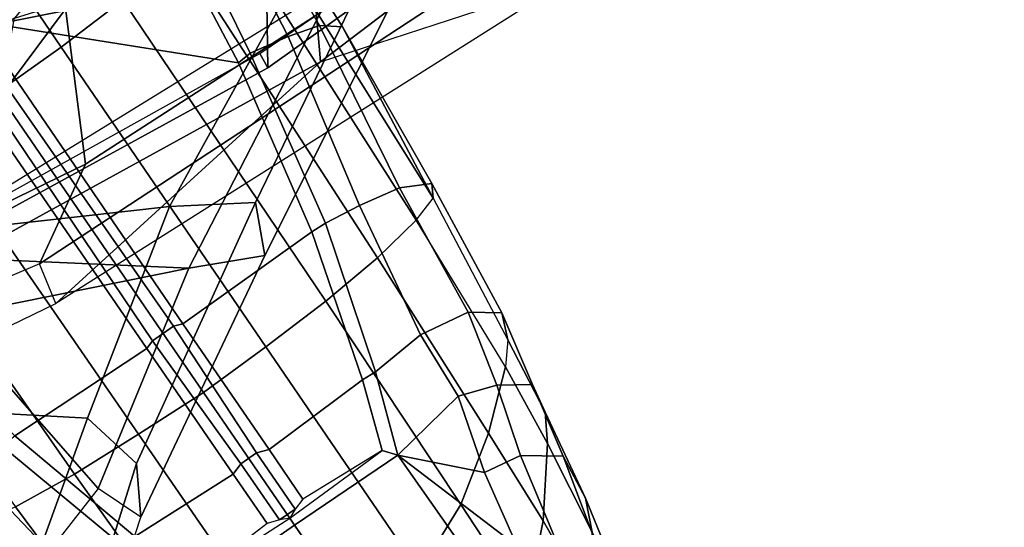
# Model space of a CAD drawing. Units: inches. Extents: x -120 to 132, y -60 to 60.
# Drawn here: x -75 to -72, y -57 to -56 of the extents above; entities that cross this region are included whole.
import ezdxf

# ---------------------------------------------------------------- set-up
doc = ezdxf.new("R2010")
doc.units = ezdxf.units.IN
doc.header["$MEASUREMENT"] = 0
for name, color, linetype in [('SEAT-BACKFABRIC', 5, 'Continuous'), ('SEAT-BASE', 5, 'Continuous'), ('SEAT-FRAME', 5, 'Continuous')]:
    doc.layers.add(name, color=color, linetype=linetype)

# ---------------------------------------------------------------- blocks, each defined once
blk = doc.blocks.new('1SAYL_UPHSMIDBCK_ARMS_1T')
at = {"layer": 'SEAT-BACKFABRIC'}
for points in [[(-8.0996, -6.3748, 15.1775), (-8.7019, -4.9603, 15.0517), (-8.0757, -4.9045, 15.7441), (-7.508, -6.3715, 15.8515)], [(-8.7782, -6.4805, 14.3945), (-9.5001, -5.0922, 14.2153), (-8.7019, -4.9603, 15.0517), (-8.0996, -6.3748, 15.1775)], [(-9.5714, -5.2069, 14.0729), (-9.5001, -5.0922, 14.2153), (-8.7782, -6.4805, 14.3945), (-9.0398, -6.3676, 14.1992)], [(-8.6412, -5.2644, 31.6568), (-9.0937, -5.1441, 32.8676), (-8.9804, -5.9908, 32.9235), (-8.3826, -6.4142, 31.5399)], [(-9.5714, -5.2069, 14.0729), (-9.6422, -5.4459, 14.1911), (-9.1413, -6.4127, 14.3062), (-9.0398, -6.3676, 14.1992)], [(-8.1099, -5.5824, 30.3194), (-8.6412, -5.2644, 31.6568), (-8.3826, -6.4142, 31.5399), (-7.8661, -6.585, 30.2446)], [(-7.3307, -6.959, 16.001), (-8.0324, -5.3382, 15.8754), (-8.6593, -5.376, 15.1873), (-7.8274, -7.0083, 15.2964)], [(-8.4969, -7.083, 14.529), (-7.8274, -7.0083, 15.2964), (-8.6593, -5.376, 15.1873), (-9.4659, -5.423, 14.3594)], [(-8.4969, -7.083, 14.529), (-9.4659, -5.423, 14.3594), (-9.6422, -5.4459, 14.1911), (-9.1413, -6.4127, 14.3062)], [(-9.4738, -5.524, 33.752), (-9.1834, -6.1327, 33.273), (-9.6185, -6.5354, 34.1547), (-10.0655, -6.203, 34.4146)], [(-8.4047, -6.2856, 31.527), (-8.835, -5.5972, 31.8844), (-8.3609, -5.7205, 30.6674), (-7.9727, -6.621, 30.1442)], [(-9.9453, -6.3333, 35.0374), (-9.4369, -6.5031, 34.1383), (-9.4164, -5.7894, 33.9009), (-9.8445, -5.7684, 34.7638)], [(-8.9804, -5.9908, 32.9235), (-9.4164, -5.7894, 33.9009), (-9.4369, -6.5031, 34.1383), (-8.8824, -6.7016, 32.9746)], [(-8.0164, -7.1501, 31.0371), (-8.3826, -6.4142, 31.5399), (-8.9804, -5.9908, 32.9235), (-8.8824, -6.7016, 32.9746)], [(-9.1834, -6.1327, 33.273), (-9.0412, -6.7558, 32.94), (-9.6185, -6.5354, 34.1547), (-9.1834, -6.1327, 33.273)], [(-9.0307, -6.1812, 32.7198), (-9.0412, -6.7558, 32.94), (-9.1834, -6.1327, 33.273), (-9.0307, -6.1812, 32.7198)], [(-9.0307, -6.1812, 32.7198), (-8.4047, -6.2856, 31.527), (-8.0874, -7.215, 30.815), (-9.0412, -6.7558, 32.94)], [(-10.0655, -6.203, 34.4146), (-10.3036, -6.4659, 35.3235), (-9.6903, -6.6479, 34.3174), (-9.6185, -6.5354, 34.1547)], [(-10.1667, -6.4578, 35.4025), (-9.5513, -6.6327, 34.3903), (-9.4369, -6.5031, 34.1383), (-9.9453, -6.3333, 35.0374)], [(-9.1413, -6.4127, 14.3062), (-9.0398, -6.3676, 14.1992), (-8.1581, -7.6389, 14.4103), (-8.2736, -7.7105, 14.506)], [(-8.1581, -7.6389, 14.4103), (-9.0398, -6.3676, 14.1992), (-8.7782, -6.4805, 14.3945), (-7.8525, -7.8343, 14.6289)], [(-8.7782, -6.4805, 14.3945), (-8.0996, -6.3748, 15.1775), (-7.3335, -7.6835, 15.3119), (-7.8525, -7.8343, 14.6289)], [(-9.1413, -6.4127, 14.3062), (-8.4969, -7.083, 14.529), (-8.2736, -7.7105, 14.506), (-9.1413, -6.4127, 14.3062)], [(-10.1667, -6.4578, 35.4025), (-10.297, -6.4673, 35.3143), (-9.6903, -6.6479, 34.3174), (-9.5513, -6.6327, 34.3903)], [(-9.4369, -6.5031, 34.1383), (-9.5513, -6.6327, 34.3903), (-8.8659, -6.9245, 32.9869), (-8.8824, -6.7016, 32.9746)], [(-9.6903, -6.6479, 34.3174), (-9.6185, -6.5354, 34.1547), (-9.0412, -6.7558, 32.94), (-9.0026, -6.952, 32.9129)], [(-8.8659, -6.9245, 32.9869), (-9.5513, -6.6327, 34.3903), (-9.6903, -6.6479, 34.3174), (-9.0026, -6.952, 32.9129)], [(-8.0164, -7.1501, 31.0371), (-8.8824, -6.7016, 32.9746), (-8.8659, -6.9245, 32.9869), (-7.9007, -7.3616, 30.8912)], [(-9.0026, -6.952, 32.9129), (-9.0412, -6.7558, 32.94), (-8.0874, -7.215, 30.815), (-8.0303, -7.4091, 30.8099)], [(-8.8659, -6.9245, 32.9869), (-9.0026, -6.952, 32.9129), (-8.0303, -7.4091, 30.8099), (-7.9007, -7.3616, 30.8912)], [(-6.7758, -8.531, 15.577), (-7.8274, -7.0083, 15.2964), (-8.4969, -7.083, 14.529), (-7.1642, -8.7477, 14.924)], [(-8.4969, -7.083, 14.529), (-8.2736, -7.7105, 14.506), (-7.2444, -8.8263, 14.7462), (-7.1642, -8.7477, 14.924)]]:
    blk.add_3dface(points, dxfattribs=at)
at = {"layer": 'SEAT-BASE'}
for points in [[(-1.6626, -1.208, 7.2625), (-8.5981, -6.2469, 4.8004), (-8.4768, -6.4093, 4.7875), (-1.5158, -1.3932, 7.2363)], [(-1.3291, -1.6011, 7.1618), (-1.5158, -1.3932, 7.2363), (-8.4768, -6.4093, 4.7875), (-8.3506, -6.5656, 4.7361)], [(-9.5827, -6.4727, 4.4381), (-8.8248, -5.913, 4.7361), (-8.9243, -5.7463, 4.6671), (-9.6717, -6.3222, 4.3609)], [(-9.5827, -6.4727, 4.4381), (-9.4751, -6.6362, 4.4806), (-8.7151, -6.0813, 4.7875), (-8.8248, -5.913, 4.7361)], [(-9.2524, -6.6517, 3.6656), (-9.488, -6.3151, 3.6782), (-9.1627, -5.9661, 3.8076), (-8.4834, -6.0921, 3.925)], [(-8.5055, -6.8706, 3.8076), (-8.4154, -6.1856, 3.925), (-8.1362, -5.983, 4.0182), (-8.0763, -6.63, 3.9258)], [(-8.5981, -6.2469, 4.8004), (-8.7151, -6.0813, 4.7875), (-9.4751, -6.6362, 4.4806), (-9.3622, -6.802, 4.5095)], [(-9.6648, -6.1313, 3.8066), (-9.9407, -6.3759, 3.7144), (-10.0237, -6.3489, 3.8808), (-9.7398, -6.0931, 3.9854)], [(-8.458, -6.1125, 3.8952), (-9.2318, -6.6662, 3.637), (-9.2524, -6.6517, 3.6656), (-8.4834, -6.0921, 3.925)], [(-9.8439, -6.4731, 3.5959), (-9.9407, -6.3759, 3.7144), (-9.6648, -6.1313, 3.8066), (-9.5819, -6.2095, 3.7074)], [(-9.2318, -6.6662, 3.637), (-8.458, -6.1125, 3.8952), (-8.427, -6.1551, 3.8952), (-9.1927, -6.72, 3.637)], [(-9.1853, -6.7441, 3.6656), (-9.1927, -6.72, 3.637), (-8.427, -6.1551, 3.8952), (-8.4154, -6.1856, 3.925)], [(-8.5055, -6.8706, 3.8076), (-8.938, -7.0721, 3.6782), (-9.1853, -6.7441, 3.6656), (-8.4154, -6.1856, 3.925)], [(-9.6717, -6.3222, 4.3609), (-9.7334, -6.1962, 4.2471), (-10.0789, -6.4776, 4.0757), (-10.0949, -6.654, 4.1671)], [(-9.8439, -6.4731, 3.5959), (-9.5819, -6.2095, 3.7074), (-9.5141, -6.2821, 3.65), (-9.7657, -6.6028, 3.5282)], [(-9.2394, -6.9606, 4.4806), (-8.4768, -6.4093, 4.7875), (-8.5981, -6.2469, 4.8004), (-9.3622, -6.802, 4.5095)], [(-9.7657, -6.6028, 3.5282), (-9.5141, -6.2821, 3.65), (-9.488, -6.3151, 3.6782), (-9.7405, -6.6336, 3.5566)], [(-10.089, -6.8531, 4.228), (-9.5827, -6.4727, 4.4381), (-9.6717, -6.3222, 4.3609), (-10.0949, -6.654, 4.1671)], [(-9.2524, -6.6517, 3.6656), (-9.5721, -6.8846, 3.5444), (-9.7405, -6.6336, 3.5566), (-9.488, -6.3151, 3.6782)], [(-8.4768, -6.4093, 4.7875), (-9.2394, -6.9606, 4.4806), (-9.1171, -7.1135, 4.4381), (-8.3506, -6.5656, 4.7361)], [(-9.4751, -6.6362, 4.4806), (-9.5827, -6.4727, 4.4381), (-10.089, -6.8531, 4.228), (-10.0462, -7.0531, 4.263)], [(-8.2228, -6.7118, 4.6671), (-8.3506, -6.5656, 4.7361), (-9.1171, -7.1135, 4.4381), (-9.0015, -7.2447, 4.3609)], [(-9.952, -7.2305, 4.2624), (-9.3622, -6.802, 4.5095), (-9.4751, -6.6362, 4.4806), (-10.0462, -7.0531, 4.263)], [(-9.6977, -6.9765, 3.4795), (-9.8496, -6.7891, 3.4805), (-9.7405, -6.6336, 3.5566), (-9.5721, -6.8846, 3.5444)], [(-8.5055, -6.8706, 3.8076), (-8.0763, -6.63, 3.9258), (-8.0534, -6.6788, 3.9214), (-8.4792, -6.9002, 3.7786)], [(-9.5447, -6.9036, 3.5155), (-9.5721, -6.8846, 3.5444), (-9.2524, -6.6517, 3.6656), (-9.2318, -6.6662, 3.637)], [(-9.2318, -6.6662, 3.637), (-9.1927, -6.72, 3.637), (-9.5152, -6.9441, 3.5155), (-9.5447, -6.9036, 3.5155)], [(-8.4335, -6.9973, 3.8475), (-8.4792, -6.9002, 3.7786), (-8.0534, -6.6788, 3.9214), (-8.01, -6.7656, 3.9962)], [(-9.1853, -6.7441, 3.6656), (-9.5056, -6.9761, 3.5444), (-9.5152, -6.9442, 3.5155), (-9.1927, -6.72, 3.637)], [(-8.2228, -6.7118, 4.6671), (-9.0015, -7.2447, 4.3609), (-8.9007, -7.3423, 4.2471), (-8.1199, -6.8155, 4.5522)], [(-9.319, -7.2139, 3.5566), (-9.5056, -6.9761, 3.5444), (-9.1853, -6.7441, 3.6656), (-8.938, -7.0721, 3.6782)], [(-8.4335, -6.9973, 3.8475), (-8.01, -6.7656, 3.9962), (-7.9962, -6.8292, 4.1197), (-8.4032, -7.0779, 3.9521)], [(-9.8924, -6.7867, 3.4327), (-9.7004, -7.0477, 3.3931), (-9.9954, -7.2621, 3.0557), (-10.2162, -7.0174, 3.149)], [(-9.7004, -7.0477, 3.3931), (-9.8924, -6.7867, 3.4327), (-9.8496, -6.7891, 3.4805), (-9.6822, -7.0345, 3.4246)], [(-9.6822, -7.0345, 3.4246), (-9.6877, -7.0083, 3.4403), (-9.6977, -6.9765, 3.4795), (-9.8496, -6.7891, 3.4805)], [(-9.2394, -6.9606, 4.4806), (-9.3622, -6.802, 4.5095), (-9.952, -7.2305, 4.2624), (-9.8123, -7.375, 4.263)], [(-8.0546, -6.8632, 4.4355), (-8.1199, -6.8155, 4.5522), (-8.9007, -7.3423, 4.2471), (-8.8426, -7.385, 4.134)], [(-8.018, -6.8783, 4.308), (-8.4044, -7.138, 4.1217), (-8.4031, -7.0782, 3.9526), (-7.9962, -6.8292, 4.1197)], [(-8.938, -7.0721, 3.6782), (-8.5055, -6.8706, 3.8076), (-8.4792, -6.9002, 3.7786), (-8.9147, -7.1072, 3.65)], [(-8.0546, -6.8632, 4.4355), (-8.8426, -7.385, 4.134), (-8.4045, -7.1381, 4.1222), (-8.018, -6.8783, 4.308)], [(-9.5447, -6.9036, 3.5155), (-9.6877, -7.0083, 3.4403), (-9.6977, -6.9765, 3.4795), (-9.5721, -6.8846, 3.5444)], [(-8.4792, -6.9002, 3.7786), (-8.4335, -6.9973, 3.8475), (-8.8666, -7.1941, 3.7074), (-8.9147, -7.1072, 3.65)], [(-9.6877, -7.0083, 3.4403), (-9.5447, -6.9036, 3.5155), (-9.5152, -6.9441, 3.5155), (-9.659, -7.0478, 3.4403)], [(-9.6318, -7.0672, 3.4795), (-9.6589, -7.0479, 3.4403), (-9.5152, -6.9442, 3.5155), (-9.5056, -6.9761, 3.5444)], [(-9.6354, -7.4775, 4.228), (-9.1171, -7.1135, 4.4381), (-9.2394, -6.9606, 4.4806), (-9.8123, -7.375, 4.263)], [(-9.319, -7.2139, 3.5566), (-9.5005, -7.2696, 3.4805), (-9.6318, -7.0672, 3.4795), (-9.5056, -6.9761, 3.5444)], [(-8.4032, -7.0779, 3.9521), (-8.8178, -7.2971, 3.8066), (-8.8666, -7.1941, 3.7074), (-8.4335, -6.9973, 3.8475)], [(-9.6877, -7.0083, 3.4403), (-9.659, -7.0478, 3.4403), (-9.6822, -7.0345, 3.4246)], [(-9.9954, -7.2621, 3.0557), (-9.7004, -7.0477, 3.3931), (-9.5115, -7.311, 3.4327), (-9.8309, -7.5477, 3.149)], [(-9.5005, -7.2696, 3.4805), (-9.5115, -7.311, 3.4327), (-9.7004, -7.0477, 3.3931), (-9.6822, -7.0345, 3.4246)], [(-9.6318, -7.0672, 3.4795), (-9.6589, -7.0479, 3.4403), (-9.6822, -7.0345, 3.4246), (-9.5005, -7.2696, 3.4805)], [(-8.938, -7.0721, 3.6782), (-8.9147, -7.1072, 3.65), (-9.2974, -7.2473, 3.5282), (-9.319, -7.2139, 3.5566)], [(-8.4045, -7.1381, 4.1222), (-8.8047, -7.3803, 3.9854), (-8.8178, -7.2971, 3.8066), (-8.4031, -7.0782, 3.9526)], [(-8.9147, -7.1072, 3.65), (-8.8666, -7.1941, 3.7074), (-9.1982, -7.3618, 3.5959), (-9.2974, -7.2473, 3.5282)], [(-9.0015, -7.2447, 4.3609), (-9.1171, -7.1135, 4.4381), (-9.6354, -7.4775, 4.228), (-9.4479, -7.5446, 4.1671)], [(-8.8426, -7.385, 4.134), (-8.8047, -7.3803, 3.9854), (-8.4045, -7.1381, 4.1222), (-8.8426, -7.385, 4.134)], [(-8.8178, -7.2971, 3.8066), (-9.1356, -7.4839, 3.7144), (-9.1982, -7.3618, 3.5959), (-8.8666, -7.1941, 3.7074)], [(-9.5005, -7.2696, 3.4805), (-9.319, -7.2139, 3.5566), (-9.2974, -7.2473, 3.5282), (-9.5115, -7.311, 3.4327)], [(-9.2974, -7.2473, 3.5282), (-9.1982, -7.3618, 3.5959), (-9.3546, -7.4632, 3.5456), (-9.5115, -7.311, 3.4327)], [(-9.2752, -7.5839, 4.0757), (-8.9007, -7.3423, 4.2471), (-9.0015, -7.2447, 4.3609), (-9.4479, -7.5446, 4.1671)], [(-9.7389, -7.6269, 3.2874), (-9.8309, -7.5477, 3.149), (-9.5115, -7.311, 3.4327), (-9.7389, -7.6269, 3.2874)], [(-9.7389, -7.6269, 3.2874), (-9.5115, -7.311, 3.4327), (-9.5505, -7.5369, 3.4387)], [(-9.5115, -7.311, 3.4327), (-9.3546, -7.4632, 3.5456), (-9.5505, -7.5369, 3.4387), (-9.5115, -7.311, 3.4327)], [(-9.1357, -7.5711, 3.8808), (-9.1356, -7.4839, 3.7144), (-8.8178, -7.2971, 3.8066), (-8.8047, -7.3803, 3.9854)], [(-9.1356, -7.4839, 3.7144), (-9.323, -7.563, 3.6303), (-9.3546, -7.4632, 3.5456), (-9.1982, -7.3618, 3.5959)], [(-8.9007, -7.3423, 4.2471), (-8.8426, -7.385, 4.134), (-9.2052, -7.5889, 4.0096), (-9.2752, -7.5839, 4.0757)], [(-9.6354, -7.4775, 4.228), (-9.8123, -7.375, 4.263), (-10.0906, -7.5741, 4.1145), (-9.8898, -7.6553, 4.0946)], [(-9.1357, -7.5711, 3.8808), (-8.8047, -7.3803, 3.9854), (-8.8426, -7.385, 4.134), (-9.2052, -7.5889, 4.0096)], [(-9.5505, -7.5369, 3.4387), (-9.3546, -7.4632, 3.5456), (-9.323, -7.563, 3.6303), (-9.5038, -7.6289, 3.5276)], [(-9.4479, -7.5446, 4.1671), (-9.6354, -7.4775, 4.228), (-9.8898, -7.6553, 4.0946), (-9.6716, -7.6924, 4.0545)], [(-9.3192, -7.6557, 3.7816), (-9.323, -7.563, 3.6303), (-9.1356, -7.4839, 3.7144), (-9.1357, -7.5711, 3.8808)], [(-9.5505, -7.5369, 3.4387), (-9.5038, -7.6289, 3.5276), (-9.7171, -7.7251, 3.377), (-9.7389, -7.6269, 3.2874)], [(-9.2752, -7.5839, 4.0757), (-9.4479, -7.5446, 4.1671), (-9.6716, -7.6924, 4.0545), (-9.4706, -7.6989, 3.9868)], [(-9.3192, -7.6557, 3.7816), (-9.5026, -7.7403, 3.6824), (-9.5038, -7.6289, 3.5276), (-9.323, -7.563, 3.6303)], [(-9.2052, -7.5889, 4.0096), (-9.2752, -7.5839, 4.0757), (-9.4706, -7.6989, 3.9868), (-9.3895, -7.6904, 3.9329)], [(-9.1357, -7.5711, 3.8808), (-9.2052, -7.5889, 4.0096), (-9.3895, -7.6904, 3.9329), (-9.3192, -7.6557, 3.7816)], [(-9.7454, -7.8392, 3.5131), (-9.7171, -7.7251, 3.377), (-9.5038, -7.6289, 3.5276), (-9.5026, -7.7403, 3.6824)], [(-9.9112, -7.8386, 3.8966), (-9.6716, -7.6924, 4.0545), (-9.8898, -7.6553, 4.0946), (-10.1414, -7.8208, 3.909)], [(-9.5026, -7.7403, 3.6824), (-9.3192, -7.6557, 3.7816), (-9.3895, -7.6904, 3.9329), (-9.6105, -7.8009, 3.817)], [(-9.6975, -7.8209, 3.8572), (-9.4706, -7.6989, 3.9868), (-9.6716, -7.6924, 4.0545), (-9.9112, -7.8386, 3.8966)], [(-9.6105, -7.8009, 3.817), (-9.3895, -7.6904, 3.9329), (-9.4706, -7.6989, 3.9868), (-9.6975, -7.8209, 3.8572)], [(-9.5026, -7.7403, 3.6824), (-9.6105, -7.8009, 3.817), (-9.8276, -7.8967, 3.5967), (-9.7454, -7.8392, 3.5131)], [(-9.6105, -7.8009, 3.817), (-9.6975, -7.8209, 3.8572), (-9.9479, -7.9409, 3.6448), (-9.8276, -7.8967, 3.5967)]]:
    blk.add_3dface(points, dxfattribs=at)
at = {"layer": 'SEAT-FRAME'}
for points in [[(-7.8954, -5.3392, 15.7202), (-9.0955, -5.9506, 14.284), (-8.5164, -6.9473, 14.4208), (-7.2259, -6.8933, 15.8458)], [(-7.8236, -7.8405, 14.5573), (-9.0532, -5.9541, 14.2652), (-7.6642, -5.3778, 14.3692), (-6.6178, -7.3381, 14.6368)], [(-9.0955, -5.9506, 14.284), (-9.0532, -5.9541, 14.2652), (-8.4795, -6.9249, 14.401), (-8.5164, -6.9473, 14.4208)], [(-9.0532, -5.9541, 14.2652), (-8.4795, -6.9249, 14.401), (-7.8236, -7.8405, 14.5573), (-9.0532, -5.9541, 14.2652)], [(-7.2259, -6.8933, 15.8458), (-8.5164, -6.9473, 14.4208), (-7.8281, -7.8602, 14.5915)], [(-8.4795, -6.9249, 14.401), (-7.8236, -7.8405, 14.5573), (-7.8281, -7.8602, 14.5915), (-8.5164, -6.9473, 14.4208)]]:
    blk.add_3dface(points, dxfattribs=at)

msp = doc.modelspace()

# ---------------------------------------------------------------- block references
at = {"rotation": 88.48804580949086}
msp.add_blockref('1SAYL_UPHSMIDBCK_ARMS_1T', (-80.8038, -47.2686), dxfattribs=at)

doc.saveas('drawing.dxf')
